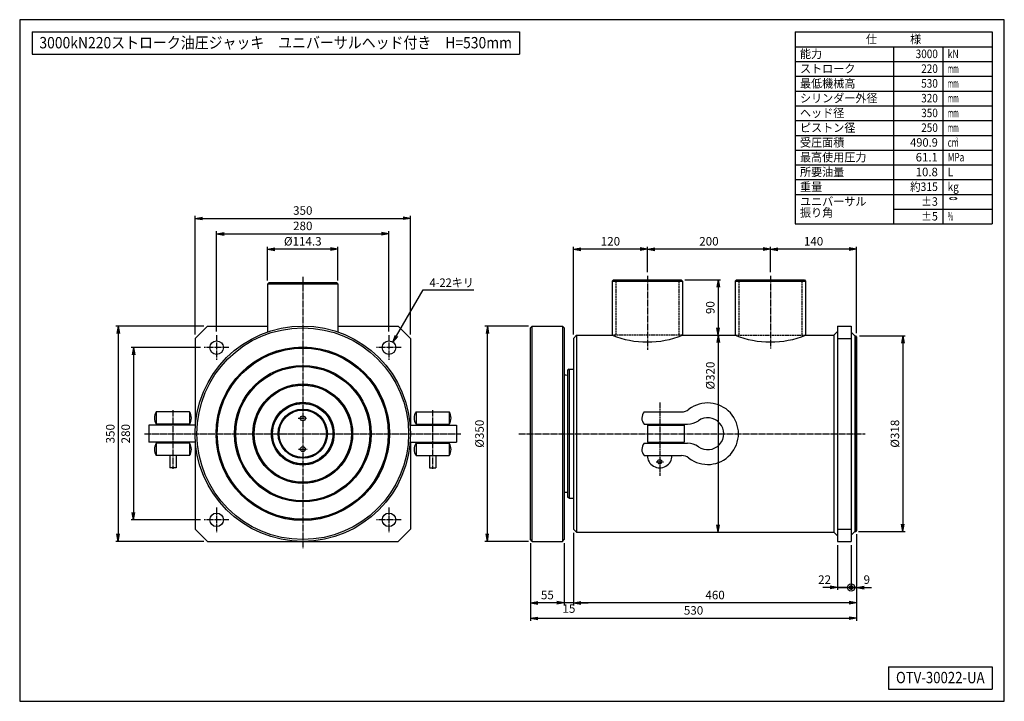
# Model space of a CAD drawing. Extents: x 40 to 1640, y 40 to 1148.
import ezdxf
from ezdxf.enums import TextEntityAlignment as Align

# ---------------------------------------------------------------- set-up
doc = ezdxf.new("R2010")
doc.units = 0
doc.linetypes.add('EXLTYPE0', pattern=[4, 3, -1])
doc.linetypes.add('EXLTYPE2', pattern=[13, 10, -1, 1, -1])
doc.layers.get('0').update_dxf_attribs({"linetype": 'CONTINUOUS'})
doc.layers.get('DEFPOINTS').update_dxf_attribs({"linetype": 'CONTINUOUS'})
doc.layers.add('図面枠', color=7, linetype='CONTINUOUS')
doc.layers.add('Ｓ_１_１', color=7, linetype='CONTINUOUS')
doc.styles.add('EXCADDIM1', font='msgothic.ttc')
doc.styles.add('EXCADTTF1', font='msgothic.ttc')
doc.styles.get("Standard").update_dxf_attribs({"font": 'monotxt', "bigfont": 'extfont'})
doc.dimstyles.new('ISO-25', dxfattribs={"dimtxt": 2.5, "dimasz": 2.5, "dimexe": 1.25, "dimexo": 0.625, "dimtad": 1, "dimtxsty": 'STANDARD', "dimcen": 2.5, "dimazin": 3, "dimtfac": 1, "dimtmove": 0, "dimatfit": 3})

# ---------------------------------------------------------------- blocks, each defined once
blk = doc.blocks.new('EX_NORM')
at = {"color": 0, "linetype": 'CONTINUOUS'}
for q in [(-1, 0.17), (-1, 0), (-1, -0.17)]:
    blk.add_line((0, 0), q, dxfattribs=at)
blk = doc.blocks.new('*D15')
at = {"layer": 'DEFPOINTS', "color": 0}
for p in [(1260, 775), (1260, 731.6), (1400, 632.5)]:
    blk.add_point(p, dxfattribs=at)
at = {"layer": 'Ｓ_１_１', "color": 2, "linetype": 'CONTINUOUS'}
for p, q in [((1260, 737.6), (1260, 779)), ((1388, 775), (1272, 775)), ((1400, 638.5), (1400, 779))]:
    blk.add_line(p, q, dxfattribs=at)
at = {"layer": 'Ｓ_１_１', "color": 2, "xscale": 12, "yscale": 12, "zscale": 12, "rotation": 180}
blk.add_blockref('EX_NORM', (1260, 775), dxfattribs=at)
at = {"layer": 'Ｓ_１_１', "color": 2, "xscale": 12, "yscale": 12, "zscale": 12}
blk.add_blockref('EX_NORM', (1400, 775), dxfattribs=at)
at = {"layer": 'Ｓ_１_１', "color": 2, "insert": (1330, 786), "char_height": 13.85, "attachment_point": 5, "style": 'EXCADDIM1'}
blk.add_mtext('140', dxfattribs=at)
blk = doc.blocks.new('*D16')
at = {"layer": 'DEFPOINTS', "color": 0}
for p in [(1060, 775), (1260, 737.6), (1060, 731.6)]:
    blk.add_point(p, dxfattribs=at)
at = {"layer": 'Ｓ_１_１', "color": 2, "linetype": 'CONTINUOUS'}
blk.add_line((1248, 775), (1072, 775), dxfattribs=at)
at = {"layer": 'Ｓ_１_１', "color": 2, "xscale": 12, "yscale": 12, "zscale": 12, "rotation": 180}
blk.add_blockref('EX_NORM', (1060, 775), dxfattribs=at)
at = {"layer": 'Ｓ_１_１', "color": 2, "xscale": 12, "yscale": 12, "zscale": 12}
blk.add_blockref('EX_NORM', (1260, 775), dxfattribs=at)
at = {"layer": 'Ｓ_１_１', "color": 2, "insert": (1160, 786), "char_height": 13.85, "attachment_point": 5, "style": 'EXCADDIM1'}
blk.add_mtext('200', dxfattribs=at)
blk = doc.blocks.new('*D17')
at = {"layer": 'DEFPOINTS', "color": 0}
for p in [(940, 775), (1060, 731.6), (940, 630)]:
    blk.add_point(p, dxfattribs=at)
at = {"layer": 'Ｓ_１_１', "color": 2, "linetype": 'CONTINUOUS'}
for p, q in [((940, 636), (940, 779)), ((1048, 775), (952, 775)), ((1060, 737.6), (1060, 779))]:
    blk.add_line(p, q, dxfattribs=at)
at = {"layer": 'Ｓ_１_１', "color": 2, "xscale": 12, "yscale": 12, "zscale": 12, "rotation": 180}
blk.add_blockref('EX_NORM', (940, 775), dxfattribs=at)
at = {"layer": 'Ｓ_１_１', "color": 2, "xscale": 12, "yscale": 12, "zscale": 12}
blk.add_blockref('EX_NORM', (1060, 775), dxfattribs=at)
at = {"layer": 'Ｓ_１_１', "color": 2, "insert": (1000, 786), "char_height": 13.85, "attachment_point": 5, "style": 'EXCADDIM1'}
blk.add_mtext('120', dxfattribs=at)
blk = doc.blocks.new('EX_BCIR')
at = {"color": 0, "linetype": 'CONTINUOUS'}
blk.add_line((0, 0), (-1, 0), dxfattribs=at)
for radius in [0.5, 0.25]:
    blk.add_circle((0, 0), radius, dxfattribs=at)
blk = doc.blocks.new('*D18')
at = {"layer": 'DEFPOINTS', "color": 0}
for p in [(1400, 317.5), (1391, 300), (1391, 225)]:
    blk.add_point(p, dxfattribs=at)
at = {"layer": 'Ｓ_１_１', "color": 2, "linetype": 'CONTINUOUS'}
for p, q in [((1391, 294), (1391, 221)), ((1379, 225), (1367, 225)), ((1400, 225), (1391, 225)), ((1412, 225), (1424, 225))]:
    blk.add_line(p, q, dxfattribs=at)
at = {"layer": 'Ｓ_１_１', "color": 2, "xscale": 12, "yscale": 12, "zscale": 12}
blk.add_blockref('EX_BCIR', (1391, 225), dxfattribs=at)
at = {"layer": 'Ｓ_１_１', "color": 2, "xscale": 12, "yscale": 12, "zscale": 12, "rotation": 180}
blk.add_blockref('EX_NORM', (1400, 225), dxfattribs=at)
at = {"layer": 'Ｓ_１_１', "color": 2, "insert": (1416.5, 236), "char_height": 13.9, "attachment_point": 5, "style": 'EXCADDIM1'}
blk.add_mtext('9', dxfattribs=at)
blk = doc.blocks.new('*D19')
at = {"layer": 'DEFPOINTS', "color": 0}
for p in [(1369, 300), (1391, 300), (1391, 225)]:
    blk.add_point(p, dxfattribs=at)
at = {"layer": 'Ｓ_１_１', "color": 2, "linetype": 'CONTINUOUS'}
for p, q in [((1369, 294), (1369, 221)), ((1357, 225), (1345, 225)), ((1369, 225), (1391, 225)), ((1403, 225), (1415, 225))]:
    blk.add_line(p, q, dxfattribs=at)
at = {"layer": 'Ｓ_１_１', "color": 2, "xscale": 12, "yscale": 12, "zscale": 12}
blk.add_blockref('EX_NORM', (1369, 225), dxfattribs=at)
at = {"layer": 'Ｓ_１_１', "color": 2, "xscale": 12, "yscale": 12, "zscale": 12, "rotation": 180}
blk.add_blockref('EX_BCIR', (1391, 225), dxfattribs=at)
at = {"layer": 'Ｓ_１_１', "color": 2, "insert": (1348, 236), "char_height": 13.85, "attachment_point": 5, "style": 'EXCADDIM1'}
blk.add_mtext('22', dxfattribs=at)
blk = doc.blocks.new('*D20')
at = {"layer": 'DEFPOINTS', "color": 0}
for p in [(940, 320), (1400, 317.5), (940, 200)]:
    blk.add_point(p, dxfattribs=at)
at = {"layer": 'Ｓ_１_１', "color": 2, "linetype": 'CONTINUOUS'}
blk.add_line((1388, 200), (952, 200), dxfattribs=at)
at = {"layer": 'Ｓ_１_１', "color": 2, "xscale": 12, "yscale": 12, "zscale": 12, "rotation": 180}
blk.add_blockref('EX_NORM', (940, 200), dxfattribs=at)
at = {"layer": 'Ｓ_１_１', "color": 2, "xscale": 12, "yscale": 12, "zscale": 12}
blk.add_blockref('EX_NORM', (1400, 200), dxfattribs=at)
at = {"layer": 'Ｓ_１_１', "color": 2, "insert": (1170, 211), "char_height": 13.85, "attachment_point": 5, "style": 'EXCADDIM1'}
blk.add_mtext('460', dxfattribs=at)
blk = doc.blocks.new('*D21')
at = {"layer": 'DEFPOINTS', "color": 0}
for p in [(940, 320), (925, 303), (925, 200)]:
    blk.add_point(p, dxfattribs=at)
at = {"layer": 'Ｓ_１_１', "color": 2, "linetype": 'CONTINUOUS'}
for p, q in [((940, 314), (940, 196)), ((925, 297), (925, 196)), ((913, 200), (901, 200)), ((940, 200), (925, 200)), ((952, 200), (964, 200))]:
    blk.add_line(p, q, dxfattribs=at)
at = {"layer": 'Ｓ_１_１', "color": 2, "xscale": 12, "yscale": 12, "zscale": 12}
blk.add_blockref('EX_NORM', (925, 200), dxfattribs=at)
at = {"layer": 'Ｓ_１_１', "color": 2, "xscale": 12, "yscale": 12, "zscale": 12, "rotation": 180}
blk.add_blockref('EX_NORM', (940, 200), dxfattribs=at)
at = {"layer": 'Ｓ_１_１', "color": 2, "insert": (932.5, 189), "char_height": 13.85, "attachment_point": 5, "style": 'EXCADDIM1'}
blk.add_mtext('15', dxfattribs=at)
blk = doc.blocks.new('*D22')
at = {"layer": 'DEFPOINTS', "color": 0}
for p in [(870, 303), (925, 303), (870, 200)]:
    blk.add_point(p, dxfattribs=at)
at = {"layer": 'Ｓ_１_１', "color": 2, "linetype": 'CONTINUOUS'}
blk.add_line((913, 200), (882, 200), dxfattribs=at)
at = {"layer": 'Ｓ_１_１', "color": 2, "xscale": 12, "yscale": 12, "zscale": 12, "rotation": 180}
blk.add_blockref('EX_NORM', (870, 200), dxfattribs=at)
at = {"layer": 'Ｓ_１_１', "color": 2, "xscale": 12, "yscale": 12, "zscale": 12}
blk.add_blockref('EX_NORM', (925, 200), dxfattribs=at)
at = {"layer": 'Ｓ_１_１', "color": 2, "insert": (897.5, 211), "char_height": 13.85, "attachment_point": 5, "style": 'EXCADDIM1'}
blk.add_mtext('55', dxfattribs=at)
blk = doc.blocks.new('*D23')
at = {"layer": 'DEFPOINTS', "color": 0}
for p in [(1400, 317.5), (870, 303), (1400, 175)]:
    blk.add_point(p, dxfattribs=at)
at = {"layer": 'Ｓ_１_１', "color": 2, "linetype": 'CONTINUOUS'}
for p, q in [((1400, 311.5), (1400, 171)), ((870, 297), (870, 171)), ((882, 175), (1388, 175))]:
    blk.add_line(p, q, dxfattribs=at)
at = {"layer": 'Ｓ_１_１', "color": 2, "xscale": 12, "yscale": 12, "zscale": 12, "rotation": 180}
blk.add_blockref('EX_NORM', (870, 175), dxfattribs=at)
at = {"layer": 'Ｓ_１_１', "color": 2, "xscale": 12, "yscale": 12, "zscale": 12}
blk.add_blockref('EX_NORM', (1400, 175), dxfattribs=at)
at = {"layer": 'Ｓ_１_１', "color": 2, "insert": (1135, 186), "char_height": 13.85, "attachment_point": 5, "style": 'EXCADDIM1'}
blk.add_mtext('530', dxfattribs=at)
blk = doc.blocks.new('*D24')
at = {"layer": 'DEFPOINTS', "color": 0}
for p in [(800, 650), (873, 650), (873, 300)]:
    blk.add_point(p, dxfattribs=at)
at = {"layer": 'Ｓ_１_１', "color": 2, "linetype": 'CONTINUOUS'}
for p, q in [((867, 650), (796, 650)), ((800, 312), (800, 638)), ((867, 300), (796, 300))]:
    blk.add_line(p, q, dxfattribs=at)
at = {"layer": 'Ｓ_１_１', "color": 2, "xscale": 12, "yscale": 12, "zscale": 12}
for p, rotation in [((800, 650), 90), ((800, 300), 270)]:
    blk.add_blockref('EX_NORM', p, dxfattribs=dict(at, rotation=rotation))
at = {"layer": 'Ｓ_１_１', "color": 2, "insert": (789, 475), "char_height": 13.85, "attachment_point": 5, "rotation": 90, "style": 'EXCADDIM1'}
blk.add_mtext('%%c350', dxfattribs=at)
blk = doc.blocks.new('*D25')
at = {"layer": 'DEFPOINTS', "color": 0}
for p in [(1398.5, 634), (1397, 316), (1475, 316)]:
    blk.add_point(p, dxfattribs=at)
at = {"layer": 'Ｓ_１_１', "color": 2, "linetype": 'CONTINUOUS'}
for p, q in [((1404.5, 634), (1479, 634)), ((1475, 622), (1475, 328)), ((1403, 316), (1479, 316))]:
    blk.add_line(p, q, dxfattribs=at)
at = {"layer": 'Ｓ_１_１', "color": 2, "xscale": 12, "yscale": 12, "zscale": 12}
for p, rotation in [((1475, 634), 90), ((1475, 316), 270)]:
    blk.add_blockref('EX_NORM', p, dxfattribs=dict(at, rotation=rotation))
at = {"layer": 'Ｓ_１_１', "color": 2, "insert": (1464, 475), "char_height": 13.85, "attachment_point": 5, "rotation": 90, "style": 'EXCADDIM1'}
blk.add_mtext('%%c318', dxfattribs=at)
blk = doc.blocks.new('*D26')
at = {"layer": 'DEFPOINTS', "color": 0}
for p in [(640, 800), (360, 634.999989), (640, 634.999989)]:
    blk.add_point(p, dxfattribs=at)
at = {"layer": 'Ｓ_１_１', "color": 2, "linetype": 'CONTINUOUS'}
for p, q in [((360, 640.999989), (360, 804)), ((372, 800), (628, 800)), ((640, 640.999989), (640, 804))]:
    blk.add_line(p, q, dxfattribs=at)
at = {"layer": 'Ｓ_１_１', "color": 2, "xscale": 12, "yscale": 12, "zscale": 12, "rotation": 180}
blk.add_blockref('EX_NORM', (360, 800), dxfattribs=at)
at = {"layer": 'Ｓ_１_１', "color": 2, "xscale": 12, "yscale": 12, "zscale": 12}
blk.add_blockref('EX_NORM', (640, 800), dxfattribs=at)
at = {"layer": 'Ｓ_１_１', "color": 2, "insert": (500, 811), "char_height": 13.8516166, "attachment_point": 5, "style": 'EXCADDIM1'}
blk.add_mtext('280', dxfattribs=at)
blk = doc.blocks.new('*D27')
at = {"layer": 'DEFPOINTS', "color": 0}
for p in [(675, 825), (325, 630.000053), (675, 629.999978)]:
    blk.add_point(p, dxfattribs=at)
at = {"layer": 'Ｓ_１_１', "color": 2, "linetype": 'CONTINUOUS'}
for p, q in [((325, 636.000053), (325, 829)), ((337, 825), (663, 825)), ((675, 635.999978), (675, 829))]:
    blk.add_line(p, q, dxfattribs=at)
at = {"layer": 'Ｓ_１_１', "color": 2, "xscale": 12, "yscale": 12, "zscale": 12, "rotation": 180}
blk.add_blockref('EX_NORM', (325, 825), dxfattribs=at)
at = {"layer": 'Ｓ_１_１', "color": 2, "xscale": 12, "yscale": 12, "zscale": 12}
blk.add_blockref('EX_NORM', (675, 825), dxfattribs=at)
at = {"layer": 'Ｓ_１_１', "color": 2, "insert": (500, 836), "char_height": 13.8516166, "attachment_point": 5, "style": 'EXCADDIM1'}
blk.add_mtext('350', dxfattribs=at)
blk = doc.blocks.new('*D28')
at = {"layer": 'DEFPOINTS', "color": 0}
for p in [(340, 615.000004), (225, 335.000004), (340, 335.000004)]:
    blk.add_point(p, dxfattribs=at)
at = {"layer": 'Ｓ_１_１', "color": 2, "linetype": 'CONTINUOUS'}
for p, q in [((334, 615.000004), (221, 615.000004)), ((225, 603.000004), (225, 347.000004)), ((334, 335.000004), (221, 335.000004))]:
    blk.add_line(p, q, dxfattribs=at)
at = {"layer": 'Ｓ_１_１', "color": 2, "xscale": 12, "yscale": 12, "zscale": 12}
for p, rotation in [((225, 615.000004), 90), ((225, 335.000004), 270)]:
    blk.add_blockref('EX_NORM', p, dxfattribs=dict(at, rotation=rotation))
at = {"layer": 'Ｓ_１_１', "color": 2, "insert": (214, 475.000004), "char_height": 13.8516166, "attachment_point": 5, "rotation": 90, "style": 'EXCADDIM1'}
blk.add_mtext('280', dxfattribs=at)
blk = doc.blocks.new('*D29')
at = {"layer": 'DEFPOINTS', "color": 0}
for p in [(345, 650), (200, 300), (345, 300)]:
    blk.add_point(p, dxfattribs=at)
at = {"layer": 'Ｓ_１_１', "color": 2, "linetype": 'CONTINUOUS'}
for p, q in [((339, 650), (196, 650)), ((200, 638), (200, 312)), ((339, 300), (196, 300))]:
    blk.add_line(p, q, dxfattribs=at)
at = {"layer": 'Ｓ_１_１', "color": 2, "xscale": 12, "yscale": 12, "zscale": 12}
for p, rotation in [((200, 650), 90), ((200, 300), 270)]:
    blk.add_blockref('EX_NORM', p, dxfattribs=dict(at, rotation=rotation))
at = {"layer": 'Ｓ_１_１', "color": 2, "insert": (189, 475), "char_height": 13.85, "attachment_point": 5, "rotation": 90, "style": 'EXCADDIM1'}
blk.add_mtext('350', dxfattribs=at)
blk = doc.blocks.new('*D30')
at = {"layer": 'DEFPOINTS', "color": 0}
for p in [(1363, 635), (1175, 315), (1363, 315)]:
    blk.add_point(p, dxfattribs=at)
at = {"layer": 'Ｓ_１_１', "color": 2, "linetype": 'CONTINUOUS'}
blk.add_line((1175, 623), (1175, 327), dxfattribs=at)
at = {"layer": 'Ｓ_１_１', "color": 2, "xscale": 12, "yscale": 12, "zscale": 12}
for p, rotation in [((1175, 635), 90), ((1175, 315), 270)]:
    blk.add_blockref('EX_NORM', p, dxfattribs=dict(at, rotation=rotation))
at = {"layer": 'Ｓ_１_１', "color": 2, "insert": (1164, 475), "char_height": 13.852, "attachment_point": 5, "rotation": 90, "style": 'EXCADDIM1'}
blk.add_mtext('\u3000\u3000\u3000\u3000\u3000\u3000\u3000\u3000\u3000\u3000%%c320', dxfattribs=at)
blk = doc.blocks.new('*D31')
at = {"layer": 'DEFPOINTS', "color": 0}
for p in [(1115.1, 725), (1117.1, 635), (1175, 635)]:
    blk.add_point(p, dxfattribs=at)
at = {"layer": 'Ｓ_１_１', "color": 2, "linetype": 'CONTINUOUS'}
for p, q in [((1121.1, 725), (1179, 725)), ((1175, 713), (1175, 647))]:
    blk.add_line(p, q, dxfattribs=at)
at = {"layer": 'Ｓ_１_１', "color": 2, "xscale": 12, "yscale": 12, "zscale": 12}
for p, rotation in [((1175, 725), 90), ((1175, 635), 270)]:
    blk.add_blockref('EX_NORM', p, dxfattribs=dict(at, rotation=rotation))
at = {"layer": 'Ｓ_１_１', "color": 2, "insert": (1164, 680), "char_height": 13.85, "attachment_point": 5, "rotation": 90, "style": 'EXCADDIM1'}
blk.add_mtext('90', dxfattribs=at)
blk = doc.blocks.new('*D32')
at = {"layer": 'DEFPOINTS', "color": 0}
for p in [(442.8, 775), (442.8, 718), (557.1, 718)]:
    blk.add_point(p, dxfattribs=at)
at = {"layer": 'Ｓ_１_１', "color": 2, "linetype": 'CONTINUOUS'}
for p, q in [((442.8, 724), (442.8, 779)), ((545.1, 775), (454.8, 775)), ((557.1, 724), (557.1, 779))]:
    blk.add_line(p, q, dxfattribs=at)
at = {"layer": 'Ｓ_１_１', "color": 2, "xscale": 12, "yscale": 12, "zscale": 12, "rotation": 180}
blk.add_blockref('EX_NORM', (442.8, 775), dxfattribs=at)
at = {"layer": 'Ｓ_１_１', "color": 2, "xscale": 12, "yscale": 12, "zscale": 12}
blk.add_blockref('EX_NORM', (557.1, 775), dxfattribs=at)
at = {"layer": 'Ｓ_１_１', "color": 2, "insert": (500, 786), "char_height": 13.85, "attachment_point": 5, "style": 'EXCADDIM1'}
blk.add_mtext('%%c114.3', dxfattribs=at)

msp = doc.modelspace()

# ---------------------------------------------------------------- linework, layer by layer
at = {"layer": '図面枠', "color": 5, "linetype": 'CONTINUOUS'}
for p, q in [((1640, 1148), (40, 1148)), ((40, 1148), (40, 40)), ((1640, 40), (1640, 1148)), ((40, 40), (1640, 40))]:
    msp.add_line(p, q, dxfattribs=at)
at = {"layer": '図面枠', "color": 3, "linetype": 'CONTINUOUS'}
for p, q in [((60, 1128), (60, 1092)), ((60, 1128), (852, 1128)), ((852, 1128), (852, 1092)), ((1300, 1128), (1300, 816)), ((1300, 1128), (1620, 1128)), ((1620, 1128), (1620, 816)), ((1300, 1104), (1620, 1104)), ((60, 1092), (852, 1092)), ((1300, 816), (1620, 816)), ((1452, 96), (1620, 96)), ((1452, 96), (1452, 60)), ((1620, 96), (1620, 60)), ((1452, 60), (1620, 60))]:
    msp.add_line(p, q, dxfattribs=at)
at = {"layer": '図面枠', "color": 2, "linetype": 'CONTINUOUS'}
for p, q in [((1460, 1104), (1460, 816)), ((1540, 1104), (1540, 816)), ((1300, 1080), (1620, 1080)), ((1300, 1056), (1620, 1056)), ((1300, 1032), (1620, 1032)), ((1300, 1008), (1620, 1008)), ((1300, 984), (1620, 984)), ((1300, 960), (1620, 960)), ((1300, 936), (1620, 936)), ((1300, 912), (1620, 912)), ((1300, 888), (1620, 888)), ((1300, 864), (1620, 864)), ((1460, 840), (1620, 840))]:
    msp.add_line(p, q, dxfattribs=at)
at = {"layer": 'Ｓ_１_１', "color": 3, "linetype": 'CONTINUOUS'}
for p, q in [((555.15, 720), (444.85, 720)), ((1004.85, 725), (1002.85, 723)), ((1002.85, 723), (1117.15, 723)), ((1002.85, 723), (1002.85, 635)), ((1004.85, 725), (1115.15, 725)), ((1117.15, 723), (1115.15, 725)), ((1117.15, 723), (1117.15, 635)), ((1204.85, 725), (1202.85, 723)), ((1202.85, 723), (1317.15, 723)), ((1202.85, 723), (1202.85, 635)), ((1204.85, 725), (1315.15, 725)), ((1315.15, 725), (1317.15, 723)), ((1317.15, 723), (1317.15, 635)), ((444.85, 720), (442.85, 718)), ((557.15, 718), (442.85, 718)), ((442.85, 718), (442.85, 640.405)), ((555.15, 720), (557.15, 718)), ((557.15, 718), (557.15, 640.405)), ((345, 650), (325, 630)), ((345, 650), (442.85, 650)), ((557.15, 650), (655, 650)), ((675, 630), (655, 650)), ((873, 650), (870, 647)), ((870, 303), (870, 647)), ((873, 650), (922, 650)), ((873, 300), (873, 650)), ((922, 650), (925, 647)), ((922, 650), (922, 300)), ((925, 647), (925, 303)), ((1363, 635), (1369, 641)), ((1369, 650), (1391, 650)), ((1369, 650), (1369, 300)), ((1391, 650), (1391, 300)), ((1397, 634), (1391, 640)), ((325, 630), (325, 489)), ((675, 630), (675, 489)), ((945, 635), (940, 630)), ((940, 630), (940, 320)), ((945, 635), (945, 315)), ((945, 635), (1002.85, 635)), ((1117.15, 635), (1202.85, 635)), ((1317.15, 635), (1363, 635)), ((1363, 635), (1363, 315)), ((1369, 630), (1391, 630)), ((1397, 634), (1398.5, 634)), ((1397, 634), (1397, 316)), ((1400, 632.5), (1398.5, 634)), ((1398.5, 634), (1398.5, 316)), ((1400, 632.5), (1400, 317.5)), ((933, 580), (930, 578.268)), ((930, 578.268), (930, 371.732)), ((933, 580), (933, 370)), ((933, 580), (940, 580)), ((262, 510.5), (262, 490.5)), ((316, 510.5), (262, 510.5)), ((316, 510.5), (316, 490.5)), ((684, 510.5), (684, 490.5)), ((684, 510.5), (738, 510.5)), ((738, 510.5), (738, 490.5)), ((1055, 510.5), (1115.341, 510.5)), ((250, 489), (250, 461)), ((325.634, 489), (250, 489)), ((316, 490.5), (262, 490.5)), ((674.366, 489), (750, 489)), ((684, 490.5), (738, 490.5)), ((750, 489), (750, 461)), ((1055, 490.5), (1125.354, 490.5)), ((1060, 489), (1120, 489)), ((1060, 489), (1060, 461)), ((1120, 489), (1120, 461)), ((325.634, 461), (250, 461)), ((262, 459.5), (262, 439.5)), ((316, 459.5), (262, 459.5)), ((316, 459.5), (316, 439.5)), ((325, 461), (325, 320)), ((674.366, 461), (750, 461)), ((675, 461), (675, 320)), ((684, 459.5), (684, 439.5)), ((684, 459.5), (738, 459.5)), ((738, 459.5), (738, 439.5)), ((1055, 459.5), (1125.354, 459.5)), ((1060, 461), (1120, 461)), ((316, 439.5), (262, 439.5)), ((284, 439.5), (284, 419.5)), ((294, 439.5), (294, 419.5)), ((684, 439.5), (738, 439.5)), ((706, 439.5), (706, 419.5)), ((716, 439.5), (716, 419.5)), ((1055, 439.5), (1115.341, 439.5)), ((294, 419.5), (284, 419.5)), ((706, 419.5), (716, 419.5)), ((933, 370), (930, 371.732)), ((933, 370), (940, 370)), ((325, 320), (345, 300)), ((655, 300), (675, 320)), ((1369, 320), (1391, 320)), ((945, 315), (940, 320)), ((945, 315), (1363, 315)), ((1363, 315), (1369, 309)), ((1397, 316), (1391, 310)), ((1397, 316), (1398.5, 316)), ((1400, 317.5), (1398.5, 316)), ((345, 300), (655, 300)), ((873, 300), (870, 303)), ((873, 300), (922, 300)), ((922, 300), (925, 303)), ((1369, 300), (1391, 300))]:
    msp.add_line(p, q, dxfattribs=at)
at = {"layer": 'Ｓ_１_１', "color": 1, "linetype": 'EXLTYPE2'}
for p, q in [((500, 730.134), (500, 288.443)), ((1060, 731.634), (1060, 611.535)), ((1260, 731.634), (1260, 613.333)), ((360, 635), (360, 595)), ((640, 635), (640, 595)), ((380, 615), (340, 615)), ((660, 615), (620, 615)), ((289, 513.441), (289, 417.781)), ((711, 513.441), (711, 417.781)), ((1080, 525.972), (1080, 406.272)), ((492.284, 500), (506.194, 500)), ((243.023, 475), (756.955, 475)), ((850.92, 475), (1413.78, 475)), ((492.979, 450), (506.889, 450)), ((1074.432, 429.5), (1086.907, 429.5)), ((360, 355), (360, 315)), ((640, 355), (640, 315)), ((380, 335), (340, 335)), ((660, 335), (620, 335))]:
    msp.add_line(p, q, dxfattribs=at)
at = {"layer": 'Ｓ_１_１', "color": 2, "linetype": 'EXLTYPE0'}
for p, q in [((1008.85, 723), (1008.85, 635)), ((1111.15, 723), (1111.15, 635)), ((1208.85, 723), (1208.85, 635)), ((1311.15, 723), (1311.15, 635)), ((1117.15, 635), (1002.85, 635)), ((1202.85, 635), (1317.15, 635))]:
    msp.add_line(p, q, dxfattribs=at)
at = {"layer": 'Ｓ_１_１', "color": 3, "linetype": 'CONTINUOUS'}
for centre, radius in [((500, 475), 175), ((500, 475), 172), ((360, 615), 11), ((640, 615), 11), ((500, 475), 141), ((500, 475), 139), ((500, 475), 111), ((500, 475), 109), ((500, 475), 81), ((500, 475), 79), ((500, 475), 51), ((500, 475), 49), ((500, 475), 40), ((500, 475), 38.5), ((500, 500), 4), ((500, 450), 4), ((1080, 429.5), 3.5), ((360, 335), 11), ((640, 335), 11)]:
    msp.add_circle(centre, radius, dxfattribs=at)
at = {"layer": 'Ｓ_１_１', "color": 1, "linetype": 'EXLTYPE2'}
for radius in [140, 110, 80, 50]:
    msp.add_circle((500, 475), radius, dxfattribs=at)
at = {"layer": 'Ｓ_１_１', "color": 3, "linetype": 'CONTINUOUS'}
for centre, radius, start, end in [((1060, 779.079), 155, 248.363925, 291.63607), ((1260, 779.079), 155, 248.363925, 291.63607), ((925, 475), 95, 86.98304, 90.000003), ((1115.341, 530.5), 20, 269.999997, 307.546678), ((1158, 475), 50, 232.453321, 127.546679), ((277.167, 500.5), 18.167, 146.601514, 213.398483), ((300.833, 500.5), 18.167, 326.601512, 33.398488), ((699.167, 500.5), 18.167, 146.601514, 213.398483), ((722.833, 500.5), 18.167, 326.601512, 33.398488), ((1065.5, 500.5), 14.5, 136.397184, 223.602813), ((1125.354, 520.5), 30, 269.999997, 305.659087), ((1158, 475), 26, 234.340912, 125.659088), ((277.167, 449.5), 18.167, 146.601514, 213.398483), ((300.833, 449.5), 18.167, 326.601512, 33.398488), ((699.167, 449.5), 18.167, 146.601514, 213.398483), ((722.833, 449.5), 18.167, 326.601512, 33.398488), ((1065.5, 449.5), 14.5, 136.397184, 223.602813), ((1125.354, 429.5), 30, 54.340913, 90.000003), ((1080, 439.5), 20, 179.999991, 0), ((1115.341, 419.5), 20, 52.453322, 90.000003), ((925, 475), 95, 269.999997, 273.01696)]:
    msp.add_arc(centre, radius, start, end, dxfattribs=at)

# ---------------------------------------------------------------- texts
at = {"layer": '図面枠', "color": 4, "linetype": 'CONTINUOUS', "style": 'EXCADTTF1', "width": 0.999231}
for s, height, p, p2 in [('3000kN220ストローク油圧ジャッキ\u3000ユニバーサルヘッド付き\u3000H=530mm', 18.46882, (72, 1101.375), (840, 1101.375)), ('仕\u3000\u3000\u3000様', 13.8516, (1415, 1109.531), (1505, 1109.531)), ('能力', 13.8516, (1308, 1085.531), (1344, 1085.531)), ('3000', 13.8516, (1496, 1085.531), (1532, 1085.531)), ('kN', 13.8516, (1548, 1085.531), (1566, 1085.531)), ('ストローク', 13.8516, (1308, 1061.531), (1398, 1061.531)), ('220', 13.8516, (1505, 1061.531), (1532, 1061.531)), ('mm', 13.8516, (1548, 1061.531), (1566, 1061.531)), ('最低機械高', 13.8516, (1308, 1037.531), (1398, 1037.531)), ('530', 13.8516, (1505, 1037.531), (1532, 1037.531)), ('mm', 13.8516, (1548, 1037.531), (1566, 1037.531)), ('シリンダー外径', 13.8516, (1308, 1013.531), (1434, 1013.531)), ('320', 13.8516, (1505, 1013.531), (1532, 1013.531)), ('mm', 13.8516, (1548, 1013.531), (1566, 1013.531)), ('ヘッド径', 13.8516, (1308, 989.531), (1380, 989.531)), ('350', 13.8516, (1505, 989.531), (1532, 989.531)), ('mm', 13.8516, (1548, 989.531), (1566, 989.531)), ('ピストン径', 13.8516, (1308, 965.531), (1398, 965.531)), ('250', 13.8516, (1505, 965.531), (1532, 965.531)), ('mm', 13.8516, (1548, 965.531), (1566, 965.531)), ('受圧面積', 13.8516, (1308, 941.531), (1380, 941.531)), ('490.9', 13.8516, (1487, 941.531), (1532, 941.531)), ('cm', 13.8516, (1548, 941.531), (1566, 941.531)), ('2', 6.233, (1560.6, 950.039), (1564.65, 950.039)), ('最高使用圧力', 13.8516, (1308, 917.531), (1416, 917.531)), ('61.1', 13.8516, (1496, 917.531), (1532, 917.531)), ('MPa', 13.8516, (1548, 917.531), (1575, 917.531)), ('所要油量', 13.8516, (1308, 893.531), (1380, 893.531)), ('10.8', 13.8516, (1496, 893.531), (1532, 893.531)), ('L', 13.852, (1548, 893.531), (1557, 893.531)), ('重量', 13.8516, (1308, 869.531), (1344, 869.531)), ('約315', 13.8516, (1487, 869.531), (1532, 869.531)), ('kg', 13.8516, (1548, 869.531), (1566, 869.531)), ('ユニバーサル', 13.8516, (1308, 845.531), (1416, 845.531)), ('±3', 13.8516, (1505, 845.531), (1532, 845.531)), ('°', 13.852, (1548, 845.531), (1566, 845.531)), ('振り角', 13.8516, (1308, 827.531), (1362, 827.531)), ('±5', 13.8516, (1505, 821.531), (1532, 821.531)), ('%%%', 13.8516, (1548, 821.531), (1557, 821.531)), ('OTV-30022-UA', 18.46882, (1464, 69.375), (1608, 69.375))]:
    msp.add_text(s, height=height, dxfattribs=at).set_placement(p, p2, align=Align.FIT)
at = {"layer": 'Ｓ_１_１', "color": 4, "linetype": 'CONTINUOUS', "style": 'EXCADTTF1', "width": 0.999231}
msp.add_text('4-22キリ', height=13.8516, dxfattribs=at).set_placement((706, 713.557), (778, 713.557), align=Align.FIT)

# ---------------------------------------------------------------- dimensions: what is measured, and where the dimension line sits
at = {"layer": 'Ｓ_１_１', "color": 2, "linetype": 'CONTINUOUS'}
for base, p1, p2, override, picture, middle in [((675, 825), (325, 630), (675, 630), {"dimtxt": 13.851617, "dimasz": 12, "dimexe": 4, "dimexo": 6, "dimgap": 0, "dimtad": 1, "dimjust": 0, "dimtih": 0, "dimtoh": 0, "dimdec": 2, "dimzin": 8, "dimlunit": 2, "dimtxsty": 'EXCADDIM1', "dimblk1": 'EX_NORM', "dimblk2": 'EX_NORM', "dimsah": 1, "dimse1": 0, "dimse2": 0, "dimclrd": 2, "dimclre": 2, "dimclrt": 2, "dimtmove": 2}, '*D27', (500, 836)), ((640, 800), (360, 635), (640, 635), {"dimtxt": 13.851617, "dimasz": 12, "dimexe": 4, "dimexo": 6, "dimgap": 0, "dimtad": 1, "dimjust": 0, "dimtih": 0, "dimtoh": 0, "dimdec": 2, "dimzin": 8, "dimlunit": 2, "dimtxsty": 'EXCADDIM1', "dimblk1": 'EX_NORM', "dimblk2": 'EX_NORM', "dimsah": 1, "dimse1": 0, "dimse2": 0, "dimclrd": 2, "dimclre": 2, "dimclrt": 2, "dimtmove": 2}, '*D26', (500, 811)), ((940, 775), (1060, 731.634), (940, 630), {"dimtxt": 13.851617, "dimasz": 12, "dimexe": 4, "dimexo": 6, "dimgap": 0, "dimtad": 1, "dimjust": 0, "dimtih": 0, "dimtoh": 0, "dimdec": 2, "dimzin": 8, "dimlunit": 2, "dimtxsty": 'EXCADDIM1', "dimblk1": 'EX_NORM', "dimblk2": 'EX_NORM', "dimsah": 1, "dimse1": 0, "dimse2": 0, "dimclrd": 2, "dimclre": 2, "dimclrt": 2, "dimtmove": 2}, '*D17', (1000, 786)), ((1060, 775), (1260, 737.634), (1060, 731.634), {"dimtxt": 13.851617, "dimasz": 12, "dimexe": 0, "dimexo": 0, "dimgap": 0, "dimtad": 1, "dimjust": 0, "dimtih": 0, "dimtoh": 0, "dimdec": 2, "dimzin": 8, "dimlunit": 2, "dimtxsty": 'EXCADDIM1', "dimblk1": 'EX_NORM', "dimblk2": 'EX_NORM', "dimsah": 1, "dimse1": 1, "dimse2": 1, "dimclrd": 2, "dimclre": 2, "dimclrt": 2, "dimtmove": 2}, '*D16', (1160, 786)), ((1260, 775), (1400, 632.5), (1260, 731.634), {"dimtxt": 13.851617, "dimasz": 12, "dimexe": 4, "dimexo": 6, "dimgap": 0, "dimtad": 1, "dimjust": 0, "dimtih": 0, "dimtoh": 0, "dimdec": 2, "dimzin": 8, "dimlunit": 2, "dimtxsty": 'EXCADDIM1', "dimblk1": 'EX_NORM', "dimblk2": 'EX_NORM', "dimsah": 1, "dimse1": 0, "dimse2": 0, "dimclrd": 2, "dimclre": 2, "dimclrt": 2, "dimtmove": 2}, '*D15', (1330, 786)), ((1400, 175), (870, 303), (1400, 317.5), {"dimtxt": 13.851617, "dimasz": 12, "dimexe": 4, "dimexo": 6, "dimgap": 0, "dimtad": 1, "dimjust": 0, "dimtih": 0, "dimtoh": 0, "dimdec": 2, "dimzin": 8, "dimlunit": 2, "dimtxsty": 'EXCADDIM1', "dimblk1": 'EX_NORM', "dimblk2": 'EX_NORM', "dimsah": 1, "dimse1": 0, "dimse2": 0, "dimclrd": 2, "dimclre": 2, "dimclrt": 2, "dimtmove": 2}, '*D23', (1135, 186)), ((925, 200), (940, 320), (925, 303), {"dimtxt": 13.851617, "dimasz": 12, "dimexe": 4, "dimexo": 6, "dimgap": 0, "dimtad": 1, "dimjust": 0, "dimtih": 0, "dimtoh": 0, "dimdec": 2, "dimzin": 8, "dimlunit": 2, "dimtxsty": 'EXCADDIM1', "dimblk1": 'EX_NORM', "dimblk2": 'EX_NORM', "dimsah": 1, "dimse1": 0, "dimse2": 0, "dimclrd": 2, "dimclre": 2, "dimclrt": 2, "dimtmove": 2}, '*D21', (932.5, 189)), ((940, 200), (1400, 317.5), (940, 320), {"dimtxt": 13.851617, "dimasz": 12, "dimexe": 0, "dimexo": 0, "dimgap": 0, "dimtad": 1, "dimjust": 0, "dimtih": 0, "dimtoh": 0, "dimdec": 2, "dimzin": 8, "dimlunit": 2, "dimtxsty": 'EXCADDIM1', "dimblk1": 'EX_NORM', "dimblk2": 'EX_NORM', "dimsah": 1, "dimse1": 1, "dimse2": 1, "dimclrd": 2, "dimclre": 2, "dimclrt": 2, "dimtmove": 2}, '*D20', (1170, 211)), ((1391, 225), (1400, 317.5), (1391, 300), {"dimtxt": 13.851617, "dimasz": 12, "dimexe": 4, "dimexo": 6, "dimgap": 0, "dimtad": 1, "dimjust": 1, "dimtih": 0, "dimtoh": 0, "dimdec": 2, "dimzin": 8, "dimlunit": 2, "dimtxsty": 'EXCADDIM1', "dimblk1": 'EX_NORM', "dimblk2": 'EX_BCIR', "dimsah": 1, "dimse1": 1, "dimse2": 0, "dimclrd": 2, "dimclre": 2, "dimclrt": 2, "dimtmove": 2}, '*D18', (1416.5, 236)), ((870, 200), (925, 303), (870, 303), {"dimtxt": 13.851617, "dimasz": 12, "dimexe": 0, "dimexo": 0, "dimgap": 0, "dimtad": 1, "dimjust": 0, "dimtih": 0, "dimtoh": 0, "dimdec": 2, "dimzin": 8, "dimlunit": 2, "dimtxsty": 'EXCADDIM1', "dimblk1": 'EX_NORM', "dimblk2": 'EX_NORM', "dimsah": 1, "dimse1": 1, "dimse2": 1, "dimclrd": 2, "dimclre": 2, "dimclrt": 2, "dimtmove": 2}, '*D22', (897.5, 211)), ((1391, 225), (1369, 300), (1391, 300), {"dimtxt": 13.851617, "dimasz": 12, "dimexe": 4, "dimexo": 6, "dimgap": 0, "dimtad": 1, "dimjust": 1, "dimtih": 0, "dimtoh": 0, "dimdec": 2, "dimzin": 8, "dimlunit": 2, "dimtxsty": 'EXCADDIM1', "dimblk1": 'EX_NORM', "dimblk2": 'EX_BCIR', "dimsah": 1, "dimse1": 0, "dimse2": 1, "dimclrd": 2, "dimclre": 2, "dimclrt": 2, "dimtmove": 2}, '*D19', (1348, 236))]:
    dim = msp.add_linear_dim(base=base, p1=p1, p2=p2, dimstyle='ISO-25', override=override, dxfattribs=at)
    dim.commit()
    dim.dimension.update_dxf_attribs({"geometry": picture, "text_midpoint": middle, "dimtype": 160})
dim = msp.add_linear_dim(base=(442.85, 775), p1=(557.15, 718), p2=(442.85, 718), text='%%c114.3', dimstyle='ISO-25', override={"dimtxt": 13.851617, "dimasz": 12, "dimexe": 4, "dimexo": 6, "dimgap": 0, "dimtad": 1, "dimjust": 0, "dimtih": 0, "dimtoh": 0, "dimdec": 2, "dimzin": 8, "dimlunit": 2, "dimtxsty": 'EXCADDIM1', "dimblk1": 'EX_NORM', "dimblk2": 'EX_NORM', "dimsah": 1, "dimse1": 0, "dimse2": 0, "dimclrd": 2, "dimclre": 2, "dimclrt": 2, "dimtmove": 2}, dxfattribs=at)
dim.commit()
dim.dimension.update_dxf_attribs({"geometry": '*D32', "text_midpoint": (500, 786), "dimtype": 160})
for base, p1, p2, override, picture, middle in [((1175, 635), (1115.15, 725), (1117.15, 635), {"dimtxt": 13.851617, "dimasz": 12, "dimexe": 4, "dimexo": 6, "dimgap": 0, "dimtad": 1, "dimjust": 0, "dimtih": 0, "dimtoh": 0, "dimdec": 2, "dimzin": 8, "dimlunit": 2, "dimtxsty": 'EXCADDIM1', "dimblk1": 'EX_NORM', "dimblk2": 'EX_NORM', "dimsah": 1, "dimse1": 0, "dimse2": 1, "dimclrd": 2, "dimclre": 2, "dimclrt": 2, "dimtmove": 2}, '*D31', (1164, 680)), ((200, 300), (345, 650), (345, 300), {"dimtxt": 13.851617, "dimasz": 12, "dimexe": 4, "dimexo": 6, "dimgap": 0, "dimtad": 1, "dimjust": 0, "dimtih": 0, "dimtoh": 0, "dimdec": 2, "dimzin": 8, "dimlunit": 2, "dimtxsty": 'EXCADDIM1', "dimblk1": 'EX_NORM', "dimblk2": 'EX_NORM', "dimsah": 1, "dimse1": 0, "dimse2": 0, "dimclrd": 2, "dimclre": 2, "dimclrt": 2, "dimtmove": 2}, '*D29', (189, 475)), ((225, 335), (340, 615), (340, 335), {"dimtxt": 13.851617, "dimasz": 12, "dimexe": 4, "dimexo": 6, "dimgap": 0, "dimtad": 1, "dimjust": 0, "dimtih": 0, "dimtoh": 0, "dimdec": 2, "dimzin": 8, "dimlunit": 2, "dimtxsty": 'EXCADDIM1', "dimblk1": 'EX_NORM', "dimblk2": 'EX_NORM', "dimsah": 1, "dimse1": 0, "dimse2": 0, "dimclrd": 2, "dimclre": 2, "dimclrt": 2, "dimtmove": 2}, '*D28', (214, 475))]:
    dim = msp.add_linear_dim(base=base, p1=p1, p2=p2, angle=90, dimstyle='ISO-25', override=override, dxfattribs=at)
    dim.commit()
    dim.dimension.update_dxf_attribs({"geometry": picture, "text_midpoint": middle, "dimtype": 160})
for base, p1, p2, text, override, picture, middle in [((800, 650), (873, 300), (873, 650), '%%c350', {"dimtxt": 13.851617, "dimasz": 12, "dimexe": 4, "dimexo": 6, "dimgap": 0, "dimtad": 1, "dimjust": 0, "dimtih": 0, "dimtoh": 0, "dimdec": 2, "dimzin": 8, "dimlunit": 2, "dimtxsty": 'EXCADDIM1', "dimblk1": 'EX_NORM', "dimblk2": 'EX_NORM', "dimsah": 1, "dimse1": 0, "dimse2": 0, "dimclrd": 2, "dimclre": 2, "dimclrt": 2, "dimtmove": 2}, '*D24', (789, 475)), ((1175, 315), (1363, 635), (1363, 315), '\u3000\u3000\u3000\u3000\u3000\u3000\u3000\u3000\u3000\u3000%%c320', {"dimtxt": 13.851617, "dimasz": 12, "dimexe": 0, "dimexo": 0, "dimgap": 0, "dimtad": 1, "dimjust": 0, "dimtih": 0, "dimtoh": 0, "dimdec": 2, "dimzin": 8, "dimlunit": 2, "dimtxsty": 'EXCADDIM1', "dimblk1": 'EX_NORM', "dimblk2": 'EX_NORM', "dimsah": 1, "dimse1": 1, "dimse2": 1, "dimclrd": 2, "dimclre": 2, "dimclrt": 2, "dimtmove": 2}, '*D30', (1164, 475)), ((1475, 316), (1398.5, 634), (1397, 316), '%%c318', {"dimtxt": 13.851617, "dimasz": 12, "dimexe": 4, "dimexo": 6, "dimgap": 0, "dimtad": 1, "dimjust": 0, "dimtih": 0, "dimtoh": 0, "dimdec": 2, "dimzin": 8, "dimlunit": 2, "dimtxsty": 'EXCADDIM1', "dimblk1": 'EX_NORM', "dimblk2": 'EX_NORM', "dimsah": 1, "dimse1": 0, "dimse2": 0, "dimclrd": 2, "dimclre": 2, "dimclrt": 2, "dimtmove": 2}, '*D25', (1464, 475))]:
    dim = msp.add_linear_dim(base=base, p1=p1, p2=p2, angle=90, text=text, dimstyle='ISO-25', override=override, dxfattribs=at)
    dim.commit()
    dim.dimension.update_dxf_attribs({"geometry": picture, "text_midpoint": middle, "dimtype": 160})

# ---------------------------------------------------------------- leaders
msp.add_leader([(646.572, 623.821), (695.766, 709.026), (778, 709.026)], dimstyle='ISO-25', override={"dimasz": 12, "dimldrblk": 'EX_NORM'}, dxfattribs=at)

doc.saveas('drawing.dxf')
